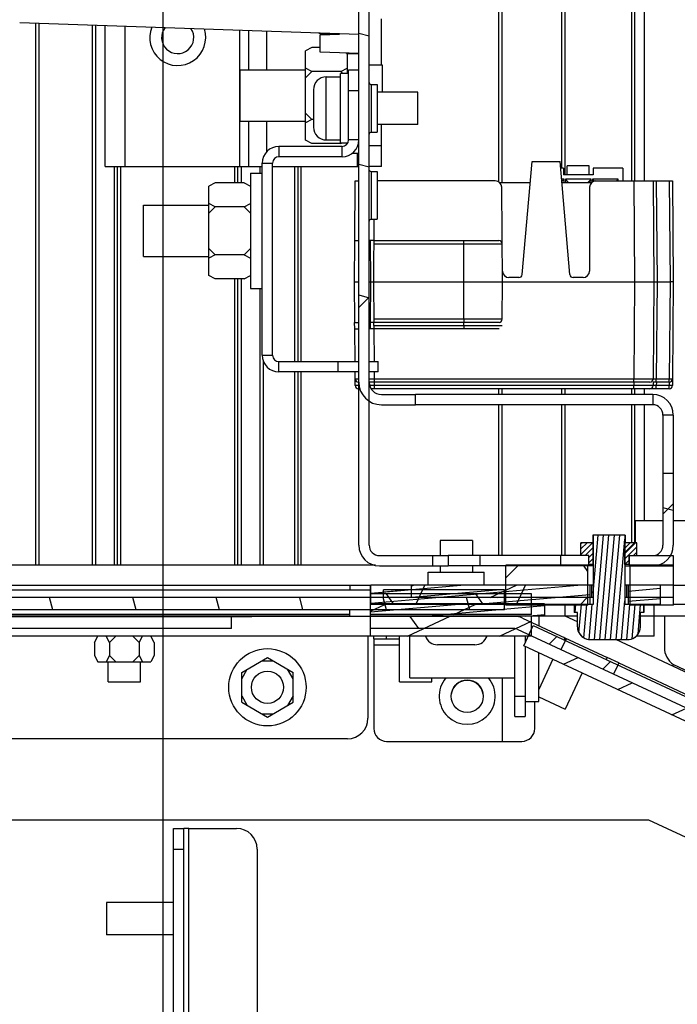
# Model space of a CAD drawing. Units: millimetres. Extents: x 0 to 841, y 0 to 594.
# Drawn here: x 683 to 714, y 310 to 356 of the extents above; entities that cross this region are included whole.
import ezdxf

# ---------------------------------------------------------------- set-up
doc = ezdxf.new("R2010")
doc.units = ezdxf.units.MM
doc.header["$LTSCALE"] = 46.255
doc.layers.get('0').update_dxf_attribs({"linetype": 'CONTINUOUS'})
for name, color, linetype in [('0004___ALL_AXES_PRT', 7, 'CONTINUOUS'), ('002___PRT_ALL_AXES', 7, 'CONTINUOUS'), ('02___PRT_ALL_AXES', 7, 'CONTINUOUS'), ('DRAFTS', 7, 'CONTINUOUS'), ('ROUNDS', 7, 'CONTINUOUS')]:
    doc.layers.add(name, color=color, linetype=linetype)
doc.styles.get("Standard").update_dxf_attribs({"font": 'txt', "width": 0.8})
doc.dimstyles.new('DIMSTYLE_5', dxfattribs={"dimtxt": 4, "dimasz": 4.8, "dimexe": 3.2, "dimexo": 1.6, "dimgap": 1, "dimtad": 0, "dimtih": 1, "dimtoh": 1, "dimdec": 0, "dimlfac": 3.333333, "dimdsep": 46, "dimtxsty": 'STANDARD', "dimblk": 'CLOSED', "dimblk1": 'CLOSED', "dimblk2": 'CLOSED', "dimcen": 0.09, "dimadec": 1, "dimazin": 2, "dimtp": 0.4, "dimtm": 0.4, "dimtfac": 1, "dimtdec": 0, "dimtofl": 0, "dimtmove": 0, "dimatfit": 3, "dimldrblk": 'CLOSED', "dimfxl": 1, "dimtolj": 1, "dimarcsym": 0})
pattern_1 = [(45, (0, 0), (-11.89354, 11.89354), [])]
pattern_2 = [(45, (0, 0), (-2.351538, 2.351538), [])]

# ---------------------------------------------------------------- blocks, each defined once
blk = doc.blocks.new('*D32')
at = {"color": 2, "linetype": 'CONTINUOUS'}
blk.add_line((690.088, 381.27), (690.088, 182.537), dxfattribs=at)
at = {"color": 2, "linetype": 'CONTINUOUS', "insert": (688.088, 174.137), "char_height": 4, "width": 16, "attachment_point": 3, "rotation": 90, "line_spacing_factor": 0.9}
blk.add_mtext('246\\P[9.7]', dxfattribs=at)
blk = doc.blocks.new('_CLOSED')
at = {"color": 0, "linetype": 'BYBLOCK'}
for p, q in [((0, 0), (-1, 0.1667)), ((-1, 0.1667), (-1, -0.1667)), ((-1, -0.1667), (0, 0)), ((-1, 0), (0, 0))]:
    blk.add_line(p, q, dxfattribs=at)
blk = doc.blocks.new('*D34')
at = {"color": 2, "linetype": 'CONTINUOUS'}
blk.add_line((676.228, 412.5), (676.228, 182.537), dxfattribs=at)
at = {"color": 2, "linetype": 'CONTINUOUS', "insert": (674.228, 170.937), "char_height": 4, "width": 19.2, "attachment_point": 3, "rotation": 90, "line_spacing_factor": 0.9}
blk.add_mtext('293\\P[11.5]', dxfattribs=at)

msp = doc.modelspace()

# ---------------------------------------------------------------- hatches: boundary and pattern name
at = {"linetype": 'CONTINUOUS'}
h = msp.add_hatch(dxfattribs=at)
h.set_pattern_fill('default__4', color=2, scale=16.82, angle=45, style=0, pattern_type=0)
h.set_pattern_definition(pattern_1)
h.paths.add_polyline_path([(699.208, 413.966), (699.688, 413.966), (699.688, 390.85), (699.208, 390.85)])
edge = h.paths.add_edge_path()
edge.add_spline(control_points=[(700.258, 337.87), (700.144, 337.871), (699.93, 337.904), (699.63, 338.057), (699.395, 338.292), (699.242, 338.592), (699.209, 338.807), (699.208, 338.92)], knot_values=[0, 0, 0, 0, 0.2, 0.4, 0.6, 0.8, 1, 1, 1, 1], degree=3, periodic=0)
edge.add_line((699.208, 338.92), (699.208, 366.85))
edge.add_line((699.208, 366.85), (699.688, 366.85))
edge.add_line((699.688, 366.85), (699.688, 338.92))
edge.add_spline(control_points=[(699.688, 338.92), (699.689, 338.842), (699.717, 338.698), (699.844, 338.506), (700.036, 338.379), (700.18, 338.351), (700.258, 338.35)], knot_values=[0, 0, 0, 0, 0.25, 0.5, 0.75, 1, 1, 1, 1], degree=3, periodic=0)
edge.add_line((700.258, 338.35), (701.848, 338.35))
edge.add_line((701.848, 338.35), (701.848, 337.87))
edge.add_line((701.848, 337.87), (700.258, 337.87))
edge = h.paths.add_edge_path()
edge.add_line((713.368, 334.689), (713.848, 334.689))
edge.add_line((713.848, 334.689), (713.848, 331.33))
edge.add_spline(control_points=[(713.848, 331.33), (713.847, 331.226), (713.816, 331.03), (713.677, 330.756), (713.462, 330.541), (713.188, 330.401), (712.992, 330.371), (712.888, 330.37)], knot_values=[0, 0, 0, 0, 0.2, 0.4, 0.6, 0.8, 1, 1, 1, 1], degree=3, periodic=0)
edge.add_line((712.888, 330.37), (711.798, 330.37))
edge.add_line((711.798, 330.37), (711.798, 330.85))
edge.add_line((711.798, 330.85), (712.888, 330.85))
edge.add_spline(control_points=[(712.888, 330.85), (712.954, 330.851), (713.075, 330.875), (713.236, 330.981), (713.343, 331.143), (713.367, 331.264), (713.368, 331.33)], knot_values=[0, 0, 0, 0, 0.25, 0.5, 0.75, 1, 1, 1, 1], degree=3, periodic=0)
edge.add_line((713.368, 331.33), (713.368, 334.689))
h.paths.add_polyline_path([(709.898, 330.85), (709.898, 330.37), (704.848, 330.37), (704.848, 330.85)])
h = msp.add_hatch(dxfattribs=at)
h.set_pattern_fill('default__6', color=2, scale=16.82, angle=45, style=0, pattern_type=0)
h.set_pattern_definition(pattern_1)
h.paths.add_polyline_path([(699.208, 413.954), (699.688, 413.954), (699.688, 390.85), (699.208, 390.85)])
h.paths.add_polyline_path([(713.848, 330.85), (713.848, 330.37), (711.79, 330.37), (711.79, 330.85)])
h.paths.add_polyline_path([(708.601, 330.37), (708.601, 330.85), (709.905, 330.85), (709.905, 330.37)])
edge = h.paths.add_edge_path()
edge.add_line((702.629, 330.85), (702.629, 330.37))
edge.add_line((702.629, 330.37), (700.168, 330.37))
edge.add_spline(control_points=[(700.168, 330.37), (700.064, 330.371), (699.868, 330.401), (699.594, 330.541), (699.379, 330.756), (699.239, 331.03), (699.209, 331.226), (699.208, 331.33)], knot_values=[0, 0, 0, 0, 0.2, 0.4, 0.6, 0.8, 1, 1, 1, 1], degree=3, periodic=0)
edge.add_line((699.208, 331.33), (699.208, 366.85))
edge.add_line((699.208, 366.85), (699.688, 366.85))
edge.add_line((699.688, 366.85), (699.688, 331.33))
edge.add_spline(control_points=[(699.688, 331.33), (699.689, 331.264), (699.713, 331.143), (699.819, 330.981), (699.981, 330.875), (700.102, 330.851), (700.168, 330.85)], knot_values=[0, 0, 0, 0, 0.25, 0.5, 0.75, 1, 1, 1, 1], degree=3, periodic=0)
edge.add_line((700.168, 330.85), (702.629, 330.85))
h = msp.add_hatch(dxfattribs=at)
h.set_pattern_fill('default__42', color=2, scale=5.888055, angle=165, style=0, pattern_type=0)
h.set_pattern_definition([(165, (0, 0), (-1.52394, -5.687425), [])])
edge = h.paths.add_edge_path()
edge.add_spline(control_points=[(700.258, 337.87), (700.144, 337.871), (699.93, 337.904), (699.63, 338.057), (699.395, 338.292), (699.242, 338.592), (699.209, 338.807), (699.208, 338.92)], knot_values=[0, 0, 0, 0, 0.2, 0.4, 0.6, 0.8, 1, 1, 1, 1], degree=3, periodic=0)
edge.add_line((699.208, 338.92), (699.208, 366.85))
edge.add_line((699.208, 366.85), (699.688, 366.85))
edge.add_line((699.688, 366.85), (699.688, 338.92))
edge.add_spline(control_points=[(699.688, 338.92), (699.689, 338.842), (699.717, 338.698), (699.844, 338.506), (700.036, 338.379), (700.18, 338.351), (700.258, 338.35)], knot_values=[0, 0, 0, 0, 0.25, 0.5, 0.75, 1, 1, 1, 1], degree=3, periodic=0)
edge.add_line((700.258, 338.35), (701.848, 338.35))
edge.add_line((701.848, 338.35), (701.848, 337.87))
edge.add_line((701.848, 337.87), (700.258, 337.87))
edge = h.paths.add_edge_path()
edge.add_line((704.008, 409.84), (704.008, 409.36))
edge.add_line((704.008, 409.36), (700.258, 409.36))
edge.add_spline(control_points=[(700.258, 409.36), (700.18, 409.359), (700.036, 409.331), (699.844, 409.204), (699.717, 409.012), (699.689, 408.868), (699.688, 408.79)], knot_values=[0, 0, 0, 0, 0.25, 0.5, 0.75, 1, 1, 1, 1], degree=3, periodic=0)
edge.add_line((699.688, 408.79), (699.688, 390.85))
edge.add_line((699.688, 390.85), (699.208, 390.85))
edge.add_line((699.208, 390.85), (699.208, 408.79))
edge.add_spline(control_points=[(699.208, 408.79), (699.209, 408.903), (699.242, 409.118), (699.395, 409.418), (699.63, 409.653), (699.93, 409.806), (700.144, 409.839), (700.258, 409.84)], knot_values=[0, 0, 0, 0, 0.2, 0.4, 0.6, 0.8, 1, 1, 1, 1], degree=3, periodic=0)
edge.add_line((700.258, 409.84), (704.008, 409.84))
edge = h.paths.add_edge_path()
edge.add_line((713.368, 334.689), (713.848, 334.689))
edge.add_line((713.848, 334.689), (713.848, 331.33))
edge.add_spline(control_points=[(713.848, 331.33), (713.847, 331.226), (713.816, 331.03), (713.677, 330.756), (713.462, 330.541), (713.188, 330.401), (712.992, 330.371), (712.888, 330.37)], knot_values=[0, 0, 0, 0, 0.2, 0.4, 0.6, 0.8, 1, 1, 1, 1], degree=3, periodic=0)
edge.add_line((712.888, 330.37), (711.798, 330.37))
edge.add_line((711.798, 330.37), (711.798, 330.85))
edge.add_line((711.798, 330.85), (712.888, 330.85))
edge.add_spline(control_points=[(712.888, 330.85), (712.954, 330.851), (713.075, 330.875), (713.236, 330.981), (713.343, 331.143), (713.367, 331.264), (713.368, 331.33)], knot_values=[0, 0, 0, 0, 0.25, 0.5, 0.75, 1, 1, 1, 1], degree=3, periodic=0)
edge.add_line((713.368, 331.33), (713.368, 334.689))
h.paths.add_polyline_path([(709.898, 330.85), (709.898, 330.37), (704.848, 330.37), (704.848, 330.85)])
h = msp.add_hatch(dxfattribs=at)
h.set_pattern_fill('default__44', color=2, scale=0.249901, angle=85, style=0, pattern_type=0)
h.set_pattern_definition([(85, (0, 0), (-0.24894973, 0.02178028), [])])
edge = h.paths.add_edge_path()
edge.add_line((712.466, 328.57), (712.466, 328.195))
edge.add_line((712.466, 328.195), (712.316, 328.195))
edge.add_line((712.316, 328.195), (712.316, 327.535))
edge.add_spline(control_points=[(712.316, 327.535), (712.316, 327.506), (712.312, 327.449), (712.293, 327.365), (712.263, 327.284), (712.222, 327.209), (712.17, 327.14), (712.109, 327.08), (712.039, 327.028), (711.963, 326.987), (711.882, 326.957), (711.798, 326.939), (711.74, 326.935), (711.711, 326.935)], knot_values=[0, 0, 0, 0, 0.090909, 0.181818, 0.272727, 0.363636, 0.454545, 0.545455, 0.636364, 0.727273, 0.818182, 0.909091, 1, 1, 1, 1], degree=3, periodic=0)
edge.add_line((711.711, 326.935), (709.993, 326.935))
edge.add_spline(control_points=[(709.993, 326.935), (709.964, 326.935), (709.907, 326.939), (709.822, 326.957), (709.741, 326.987), (709.665, 327.028), (709.596, 327.08), (709.535, 327.14), (709.483, 327.209), (709.441, 327.285), (709.411, 327.365), (709.393, 327.449), (709.389, 327.506), (709.389, 327.535)], knot_values=[0, 0, 0, 0, 0.090909, 0.181818, 0.272727, 0.363636, 0.454545, 0.545455, 0.636364, 0.727273, 0.818182, 0.909091, 1, 1, 1, 1], degree=3, periodic=0)
edge.add_line((709.389, 327.535), (709.389, 328.195))
edge.add_line((709.389, 328.195), (709.238, 328.195))
edge.add_line((709.238, 328.195), (709.238, 328.57))
edge.add_line((709.238, 328.57), (710.115, 328.57))
edge.add_line((710.115, 328.57), (710.115, 331.795))
edge.add_line((710.115, 331.795), (711.59, 331.795))
edge.add_line((711.59, 331.795), (711.59, 328.57))
edge.add_line((711.59, 328.57), (712.466, 328.57))
h = msp.add_hatch(dxfattribs=at)
h.set_pattern_fill('default__3', color=2, scale=16.82, angle=45, style=0, pattern_type=0)
h.set_pattern_definition(pattern_1)
h.paths.add_polyline_path([(710.111, 331.45), (710.111, 330.436), (709.908, 330.436), (709.908, 330.85), (709.55, 330.85), (709.55, 331.45)])
h.paths.add_polyline_path([(711.585, 331.45), (712.146, 331.45), (712.146, 330.85), (711.787, 330.85), (711.787, 330.436), (711.585, 330.436)])
h = msp.add_hatch(dxfattribs=at)
h.set_pattern_fill('default__5', color=2, scale=16.82, angle=45, style=0, pattern_type=0)
h.set_pattern_definition(pattern_1)
h.paths.add_polyline_path([(710.111, 331.45), (710.111, 330.436), (709.908, 330.436), (709.908, 330.85), (709.55, 330.85), (709.55, 331.45)])
h.paths.add_polyline_path([(711.585, 331.45), (712.146, 331.45), (712.146, 330.85), (711.787, 330.85), (711.787, 330.436), (711.585, 330.436)])
h = msp.add_hatch(dxfattribs=at)
h.set_pattern_fill('default__41', color=2, scale=0.176844, angle=45, style=0, pattern_type=0)
h.set_pattern_definition([(45, (0, 0), (-0.125047303, 0.125047303), [])])
h.paths.add_polyline_path([(710.111, 331.45), (710.111, 330.436), (709.908, 330.436), (709.908, 330.85), (709.55, 330.85), (709.55, 331.45)])
h.paths.add_polyline_path([(711.585, 331.45), (712.146, 331.45), (712.146, 330.85), (711.787, 330.85), (711.787, 330.436), (711.585, 330.436)])
h = msp.add_hatch(dxfattribs=at)
h.set_pattern_fill('default__15', color=2, scale=3.834967, angle=125, style=0, pattern_type=0)
h.set_pattern_definition([(125, (0, 0), (-3.141421, -2.199647), [])])
h.paths.add_polyline_path([(657.167, 330.4), (657.167, 329.47), (653.642, 329.47), (653.642, 330.4)])
h.paths.add_polyline_path([(711.833, 329.47), (711.833, 330.4), (713.852, 330.4), (713.852, 329.47)])
h.paths.add_polyline_path([(709.872, 330.4), (709.872, 329.47), (706.052, 329.47), (706.052, 330.4)])
h = msp.add_hatch(dxfattribs=at)
h.set_pattern_fill('default__45', color=2, scale=3.325578, angle=45, style=0, pattern_type=0)
h.set_pattern_definition(pattern_2)
h.paths.add_polyline_path([(657.167, 330.4), (657.167, 329.47), (653.642, 329.47), (653.642, 330.4)])
h.paths.add_polyline_path([(711.833, 329.47), (711.833, 330.4), (713.852, 330.4), (713.852, 329.47)])
h.paths.add_polyline_path([(709.872, 330.4), (709.872, 329.47), (706.052, 329.47), (706.052, 330.4)])
h = msp.add_hatch(dxfattribs=at)
h.set_pattern_fill('default__50', color=2, scale=2.027344, angle=205, style=0, pattern_type=0)
h.set_pattern_definition([(205, (0, 0), (0.8567927, -1.837398), [])])
h.paths.add_polyline_path([(701.642, 328.9), (701.642, 329.47), (710.039, 329.47), (710.039, 328.9)])
h.paths.add_polyline_path([(657.167, 329.47), (657.167, 328.9), (652.704, 328.9), (652.704, 329.47)])
h.paths.add_polyline_path([(713.844, 329.47), (713.844, 328.9), (711.666, 328.9), (711.666, 329.47)])
h = msp.add_hatch(dxfattribs=at)
h.set_pattern_fill('default__16', color=2, scale=0.474845, angle=5, style=0, pattern_type=0)
h.set_pattern_definition([(5, (0, 0), (-0.04138546, 0.473038), [])])
h.paths.add_polyline_path([(699.773, 328.57), (699.773, 329.47), (709.963, 329.47), (709.963, 328.57)])
h.paths.add_polyline_path([(713.252, 329.47), (713.252, 328.57), (711.742, 328.57), (711.742, 329.47)])
h.paths.add_polyline_path([(660.392, 329.47), (660.392, 328.57), (652.712, 328.57), (652.712, 329.47)])
h = msp.add_hatch(dxfattribs=at)
h.set_pattern_fill('default__46', color=2, scale=4.249864, angle=245, style=0, pattern_type=0)
h.set_pattern_definition([(245, (0, 0), (3.851685, -1.79607), [])])
h.paths.add_polyline_path([(699.773, 328.57), (699.773, 329.47), (709.963, 329.47), (709.963, 328.57)])
h.paths.add_polyline_path([(713.252, 329.47), (713.252, 328.57), (711.742, 328.57), (711.742, 329.47)])
h.paths.add_polyline_path([(660.392, 329.47), (660.392, 328.57), (652.712, 328.57), (652.712, 329.47)])
h = msp.add_hatch(dxfattribs=at)
h.set_pattern_fill('default__48', color=2, scale=3.325578, angle=45, style=0, pattern_type=0)
h.set_pattern_definition(pattern_2)
h.paths.add_polyline_path([(657.167, 329.47), (657.167, 328.54), (653.642, 328.54), (653.642, 329.47)])
h.paths.add_polyline_path([(711.833, 328.54), (711.833, 329.47), (713.852, 329.47), (713.852, 328.54)])
h.paths.add_polyline_path([(709.872, 329.47), (709.872, 328.54), (706.052, 328.54), (706.052, 329.47)])
h = msp.add_hatch(dxfattribs=at)
h.set_pattern_fill('default__47', color=2, scale=0.365081, angle=5, style=0, pattern_type=0)
h.set_pattern_definition([(5, (0, 0), (-0.03181889, 0.36369154), [])])
h.paths.add_polyline_path([(700.352, 328.9), (700.352, 329.26), (705.992, 329.26), (705.992, 328.9)])
h.paths.add_polyline_path([(661.292, 329.26), (661.292, 328.9), (655.652, 328.9), (655.652, 329.26)])
h = msp.add_hatch(dxfattribs=at)
h.set_pattern_fill('default__79', color=2, scale=3.404244, angle=125, style=0, pattern_type=0)
h.set_pattern_definition([(125, (0, 0), (-2.788594, -1.952594), [])])
h.paths.add_polyline_path([(707.252, 329.065), (707.252, 328.6), (699.752, 328.6), (699.752, 329.065)])
h.paths.add_polyline_path([(660.392, 329.065), (660.392, 328.6), (653.552, 328.6), (653.552, 329.065)])
h = msp.add_hatch(dxfattribs=at)
h.set_pattern_fill('default__49', color=2, scale=3.75171, angle=285, style=0, pattern_type=0)
h.set_pattern_definition([(285, (0, 0), (3.623874, 0.971014), [])])
h.paths.add_polyline_path([(655.652, 328.33), (655.652, 328.9), (705.992, 328.9), (705.992, 328.33)])
h = msp.add_hatch(dxfattribs=at)
h.set_pattern_fill('default__80', color=2, scale=0.411745, angle=5, style=0, pattern_type=0)
h.set_pattern_definition([(5, (0, 0), (-0.03588592, 0.4101779), [])])
h.paths.add_polyline_path([(707.852, 328.6), (707.852, 328.03), (699.752, 328.03), (699.752, 328.6)])
h.paths.add_polyline_path([(660.392, 328.6), (660.392, 328.03), (652.952, 328.03), (652.952, 328.6)])
h = msp.add_hatch(dxfattribs=at)
h.set_pattern_fill('default__43', color=2, scale=1.778156, angle=205, style=0, pattern_type=0)
h.set_pattern_definition([(205, (0, 0), (0.7514814, -1.611557), [])])
h.paths.add_polyline_path([(707.252, 328.57), (707.252, 328.105), (699.752, 328.105), (699.752, 328.57)])
h.paths.add_polyline_path([(660.392, 328.57), (660.392, 328.105), (653.552, 328.105), (653.552, 328.57)])
h = msp.add_hatch(dxfattribs=at)
h.set_pattern_fill('default__78', color=2, scale=1.810574, angle=205, style=0, pattern_type=0)
h.set_pattern_definition([(205, (0, 0), (0.765182, -1.6409377), [])])
h.paths.add_polyline_path([(707.252, 328.03), (707.252, 327.1), (699.752, 327.1), (699.752, 328.03)])
h.paths.add_polyline_path([(660.392, 328.03), (660.392, 327.1), (653.552, 327.1), (653.552, 328.03)])
h = msp.add_hatch(dxfattribs=at)
h.set_pattern_fill('default__76', color=2, scale=5.297591, angle=125, style=0, pattern_type=0)
h.set_pattern_definition([(125, (0, 0), (-4.339532, -3.038573), [])])
edge = h.paths.add_edge_path()
edge.add_line((708.868, 326.987), (708.627, 326.47))
edge.add_line((708.627, 326.47), (706.583, 327.424))
edge.add_arc((706.463, 327.165), 0.285, 65, 90)
edge.add_line((706.463, 327.45), (699.752, 327.45))
edge.add_line((699.752, 327.45), (699.752, 328.02))
edge.add_line((699.752, 328.02), (706.463, 328.02))
edge.add_arc((706.463, 327.165), 0.855, 65, 90)
edge.add_line((706.824, 327.94), (708.868, 326.987))
edge = h.paths.add_edge_path()
edge.add_line((735.062, 199.915), (735.062, 200.485))
edge.add_line((735.062, 200.485), (739.892, 200.485))
edge.add_spline(control_points=[(739.892, 200.485), (739.933, 200.486), (740.009, 200.5), (740.11, 200.567), (740.177, 200.668), (740.192, 200.744), (740.192, 200.785)], knot_values=[0, 0, 0, 0, 0.25, 0.5, 0.75, 1, 1, 1, 1], degree=3, periodic=0)
edge.add_line((740.192, 200.785), (740.192, 311.57))
edge.add_spline(control_points=[(740.192, 311.57), (740.192, 311.607), (740.179, 311.677), (740.119, 311.771), (740.062, 311.812), (740.028, 311.828)], knot_values=[0, 0, 0, 0, 0.333333, 0.666667, 1, 1, 1, 1], degree=3, periodic=0)
edge.add_line((740.028, 311.828), (735.541, 313.921))
edge.add_line((735.541, 313.921), (735.782, 314.437))
edge.add_line((735.782, 314.437), (740.269, 312.345))
edge.add_spline(control_points=[(740.269, 312.345), (740.37, 312.296), (740.542, 312.173), (740.722, 311.89), (740.761, 311.683), (740.762, 311.57)], knot_values=[0, 0, 0, 0, 0.333333, 0.666667, 1, 1, 1, 1], degree=3, periodic=0)
edge.add_line((740.762, 311.57), (740.762, 200.785))
edge.add_spline(control_points=[(740.762, 200.785), (740.761, 200.666), (740.718, 200.446), (740.524, 200.153), (740.231, 199.96), (740.012, 199.917), (739.892, 199.915)], knot_values=[0, 0, 0, 0, 0.25, 0.5, 0.75, 1, 1, 1, 1], degree=3, periodic=0)
edge.add_line((739.892, 199.915), (735.062, 199.915))
h = msp.add_hatch(dxfattribs=at)
h.set_pattern_fill('default__74', color=2, scale=2.592774, angle=45, style=0, pattern_type=0)
h.set_pattern_definition([(45, (0, 0), (-1.833368, 1.833368), [])])
h.paths.add_polyline_path([(711.266, 325.753), (711.069, 325.332), (707.127, 327.17), (707.323, 327.591)])
h.paths.add_polyline_path([(735.54, 313.921), (735.736, 314.342), (739.679, 312.504), (739.482, 312.083)])
h = msp.add_hatch(dxfattribs=at)
h.set_pattern_fill('default__75', color=2, scale=2.13186, angle=205, style=0, pattern_type=0)
h.set_pattern_definition([(205, (0, 0), (0.900963, -1.932121), [])])
h.paths.add_polyline_path([(706.886, 326.653), (707.127, 327.17), (739.482, 312.083), (739.241, 311.566)])

# ---------------------------------------------------------------- linework, layer by layer
at = {"color": 7, "linetype": 'CONTINUOUS'}
for p, q in [((711.902, 437.053), (711.902, 348.295)), ((712.052, 348.295), (712.052, 437.05)), ((712.502, 348.295), (712.502, 437.041)), ((699.688, 331.33), (699.688, 413.966)), ((705.707, 409.36), (705.707, 348.252)), ((705.857, 409.36), (705.857, 348.22)), ((708.647, 409.36), (708.647, 348.88)), ((708.797, 409.36), (708.797, 348.58)), ((699.208, 331.33), (699.208, 366.85)), ((700.268, 353.695), (700.268, 355.84)), ((683.416, 355.671), (699.208, 355.12)), ((684.152, 355.646), (684.152, 330.4)), ((684.302, 355.64), (684.302, 330.4)), ((686.798, 355.553), (686.798, 330.4)), ((686.948, 355.548), (686.948, 330.4)), ((697.408, 355.089), (698.308, 355.12)), ((697.408, 354.283), (697.408, 355.089)), ((697.603, 355.12), (697.603, 355.176)), ((698.308, 355.12), (698.308, 355.151)), ((697.018, 354.504), (696.718, 354.354)), ((697.408, 354.504), (697.018, 354.504)), ((696.718, 350.186), (696.718, 354.354)), ((699.208, 354.22), (697.408, 354.283)), ((698.668, 354.22), (698.668, 353.29)), ((697.018, 353.387), (696.718, 353.537)), ((698.368, 353.387), (698.668, 353.537)), ((697.018, 353.387), (696.718, 353.087)), ((698.368, 353.387), (697.018, 353.387)), ((697.693, 350.2), (697.693, 353.14)), ((698.368, 353.387), (698.465, 353.29)), ((697.093, 352.54), (697.093, 350.8)), ((699.778, 352.78), (700.063, 352.78)), ((697.018, 351.153), (696.718, 351.453)), ((697.018, 351.153), (696.718, 351.003)), ((697.093, 351.153), (697.018, 351.153)), ((700.268, 349.93), (700.268, 350.92)), ((699.778, 350.56), (700.063, 350.56)), ((695.488, 349.9), (695.488, 349.42)), ((698.428, 349.9), (695.488, 349.9)), ((697.018, 350.036), (696.718, 350.186)), ((698.368, 350.036), (697.018, 350.036)), ((698.368, 350.036), (698.397, 350.05)), ((698.428, 349.42), (698.428, 349.9)), ((698.668, 350.05), (698.668, 350.024)), ((699.208, 350.2), (698.728, 350.2)), ((698.897, 349.585), (699.208, 349.585)), ((687.818, 348.97), (687.818, 330.4)), ((687.968, 330.4), (687.968, 348.97)), ((688.118, 330.4), (688.118, 348.97)), ((693.428, 348.204), (693.428, 348.97)), ((693.578, 348.204), (693.578, 348.97)), ((693.728, 348.97), (693.728, 348.204)), ((694.598, 348.97), (694.598, 348.655)), ((694.708, 340.18), (694.708, 349.12)), ((694.708, 349.12), (695.188, 349.12)), ((696.218, 348.97), (696.218, 339.88)), ((696.368, 348.97), (696.368, 339.88)), ((696.518, 339.88), (696.518, 348.97)), ((708.733, 348.88), (708.603, 348.88)), ((708.733, 348.88), (708.733, 348.58)), ((708.913, 348.58), (708.913, 349)), ((709.933, 349), (708.913, 349)), ((709.933, 348.58), (709.933, 349)), ((710.113, 348.88), (710.113, 348.58)), ((711.493, 348.88), (710.113, 348.88)), ((711.493, 348.88), (711.493, 348.295)), ((694.168, 348.655), (694.168, 343.285)), ((694.168, 348.655), (694.708, 348.655)), ((699.778, 348.73), (700.063, 348.73)), ((710.113, 348.58), (708.733, 348.58)), ((692.518, 348.204), (692.218, 348.054)), ((692.218, 343.886), (692.218, 348.054)), ((693.868, 348.204), (692.518, 348.204)), ((693.868, 348.204), (694.168, 348.054)), ((692.518, 347.087), (692.218, 347.237)), ((692.518, 347.087), (692.218, 346.787)), ((693.868, 347.087), (692.518, 347.087)), ((693.868, 347.087), (694.168, 347.237)), ((693.868, 347.087), (694.168, 346.787)), ((699.778, 346.51), (700.063, 346.51)), ((692.518, 344.853), (692.218, 345.153)), ((692.518, 344.853), (692.218, 344.703)), ((693.868, 344.853), (692.518, 344.853)), ((693.868, 344.853), (694.168, 345.153)), ((693.868, 344.853), (694.168, 344.703)), ((692.518, 343.736), (692.218, 343.886)), ((693.868, 343.736), (694.168, 343.886)), ((693.868, 343.736), (692.518, 343.736)), ((693.428, 330.4), (693.428, 343.736)), ((693.578, 330.4), (693.578, 343.736)), ((693.728, 343.736), (693.728, 330.4)), ((694.168, 343.285), (694.708, 343.285)), ((694.598, 343.285), (694.598, 330.4)), ((694.708, 340.18), (695.188, 340.18)), ((694.748, 339.944), (694.748, 330.4)), ((695.488, 339.4), (695.488, 339.88)), ((696.218, 339.4), (696.218, 330.4)), ((696.368, 339.4), (696.368, 330.4)), ((696.518, 330.4), (696.518, 339.4)), ((700.258, 338.35), (701.848, 338.35)), ((701.848, 337.87), (701.848, 338.35)), ((705.707, 338.62), (705.707, 338.35)), ((705.857, 338.62), (705.857, 338.35)), ((708.647, 338.62), (708.647, 338.35)), ((708.797, 338.62), (708.797, 338.35)), ((711.902, 338.62), (711.902, 338.35)), ((712.052, 338.35), (712.052, 338.62)), ((712.502, 338.35), (712.502, 338.62)), ((700.258, 337.87), (701.848, 337.87)), ((705.707, 337.87), (705.707, 330.85)), ((705.857, 337.87), (705.857, 330.85)), ((708.647, 337.87), (708.647, 330.85)), ((708.797, 337.87), (708.797, 330.85)), ((711.902, 337.87), (711.902, 331.45)), ((712.052, 331.45), (712.052, 337.87)), ((712.502, 332.47), (712.502, 337.87)), ((713.368, 337.39), (713.368, 331.33)), ((713.848, 337.39), (713.848, 331.33)), ((713.368, 334.689), (713.848, 334.689)), ((712.067, 332.47), (712.067, 331.45)), ((713.368, 332.47), (712.067, 332.47)), ((716.192, 332.47), (713.848, 332.47)), ((709.55, 330.85), (709.55, 331.45)), ((710.115, 331.45), (709.55, 331.45)), ((710.111, 330.436), (710.111, 331.45)), ((710.115, 331.795), (710.115, 328.57)), ((711.59, 331.795), (710.115, 331.795)), ((711.585, 330.436), (711.585, 331.45)), ((712.146, 331.45), (711.585, 331.45)), ((711.59, 331.795), (711.59, 328.57)), ((712.146, 330.85), (712.146, 331.45)), ((700.168, 330.85), (703.365, 330.85)), ((702.629, 330.85), (702.629, 330.37)), ((704.848, 330.85), (704.848, 330.37)), ((709.908, 330.85), (704.848, 330.85)), ((708.601, 330.85), (708.601, 330.37)), ((709.898, 330.85), (709.898, 330.37)), ((709.905, 330.85), (709.905, 330.37)), ((709.908, 330.436), (709.908, 330.85)), ((711.787, 330.436), (711.787, 330.85)), ((711.787, 330.85), (713.848, 330.85)), ((711.79, 330.85), (711.79, 330.37)), ((711.798, 330.85), (711.798, 330.37)), ((713.848, 330.85), (713.848, 330.37)), ((699.979, 330.4), (680.492, 330.4)), ((700.168, 330.37), (703.365, 330.37)), ((710.123, 330.37), (704.848, 330.37)), ((706.052, 328.54), (706.052, 330.4)), ((709.872, 330.4), (706.052, 330.4)), ((709.872, 328.54), (709.872, 330.4)), ((710.115, 330.436), (709.908, 330.436)), ((711.787, 330.436), (711.585, 330.436)), ((711.59, 330.37), (713.848, 330.37)), ((711.833, 328.54), (711.833, 330.4)), ((713.852, 330.4), (711.833, 330.4)), ((713.852, 328.54), (713.852, 330.4)), ((655.652, 329.26), (699.752, 329.26)), ((699.752, 327.1), (699.752, 329.47)), ((699.773, 328.57), (699.773, 329.47)), ((710.115, 329.47), (699.773, 329.47)), ((700.352, 328.9), (700.352, 329.26)), ((705.992, 329.26), (700.352, 329.26)), ((701.642, 329.47), (701.642, 328.9)), ((705.992, 328.33), (705.992, 329.26)), ((709.963, 329.47), (709.963, 328.57)), ((710.039, 329.47), (710.039, 328.9)), ((713.852, 329.47), (711.596, 329.47)), ((711.666, 329.47), (711.666, 328.9)), ((711.742, 329.47), (711.742, 328.57)), ((713.252, 328.57), (713.252, 329.47)), ((713.844, 329.47), (713.844, 328.9)), ((710.115, 328.9), (652.704, 328.9)), ((707.252, 329.065), (699.752, 329.065)), ((707.252, 328.6), (707.252, 329.065)), ((713.844, 328.9), (711.59, 328.9)), ((705.992, 328.33), (655.652, 328.33)), ((707.852, 328.6), (699.752, 328.6)), ((710.115, 328.57), (699.752, 328.57)), ((709.872, 328.54), (706.052, 328.54)), ((707.252, 328.105), (707.252, 328.57)), ((707.852, 328.6), (707.852, 328.03)), ((709.238, 328.57), (709.238, 328.195)), ((713.252, 328.57), (711.59, 328.57)), ((713.852, 328.54), (711.833, 328.54)), ((712.466, 328.57), (712.466, 328.195)), ((712.952, 327.1), (712.952, 328.54)), ((698.792, 328.03), (661.352, 328.03)), ((707.252, 328.105), (699.752, 328.105)), ((707.852, 328.03), (699.752, 328.03)), ((706.463, 328.02), (699.752, 328.02)), ((706.824, 327.94), (710.767, 326.101)), ((707.252, 327.1), (707.252, 328.03)), ((709.389, 327.766), (708.814, 328.034)), ((709.389, 328.195), (709.238, 328.195)), ((709.389, 327.535), (709.389, 328.195)), ((712.316, 327.535), (712.316, 328.195)), ((712.466, 328.195), (712.316, 328.195)), ((725.222, 328.03), (712.952, 328.03)), ((713.432, 328.016), (713.432, 327.94)), ((706.463, 327.45), (699.752, 327.45)), ((706.583, 327.424), (740.028, 311.828)), ((706.886, 326.653), (707.323, 327.591)), ((707.323, 327.591), (739.679, 312.504)), ((709.389, 327.535), (709.382, 327.535)), ((712.322, 327.535), (712.316, 327.535)), ((707.252, 327.1), (653.552, 327.1)), ((686.907, 326.801), (687.056, 327.1)), ((687.599, 326.801), (687.45, 327.1)), ((687.599, 326.801), (687.898, 327.1)), ((688.985, 326.801), (688.686, 327.1)), ((688.985, 326.801), (689.135, 327.1)), ((689.678, 326.801), (689.528, 327.1)), ((699.902, 326.97), (699.902, 326.685)), ((708.627, 326.47), (708.868, 326.987)), ((709.993, 326.935), (711.711, 326.935)), ((741.692, 312.703), (711.171, 326.935)), ((712.952, 327.1), (712.126, 327.1)), ((686.907, 326.801), (686.907, 326.201)), ((687.599, 326.801), (687.599, 326.201)), ((688.985, 326.801), (688.985, 326.201)), ((689.678, 326.801), (689.678, 326.201)), ((701.102, 326.685), (699.902, 326.685)), ((704.612, 326.695), (702.872, 326.695)), ((739.241, 311.566), (706.886, 326.653)), ((686.907, 326.201), (687.057, 325.901)), ((687.599, 326.201), (687.449, 325.901)), ((687.599, 326.201), (687.899, 325.901)), ((688.985, 326.201), (688.685, 325.901)), ((688.985, 326.201), (689.135, 325.901)), ((689.678, 326.201), (689.528, 325.901)), ((693.752, 325.409), (694.952, 326.102)), ((694.692, 325.952), (695.212, 325.952)), ((694.952, 326.102), (696.152, 325.409)), ((687.057, 325.901), (689.528, 325.901)), ((693.752, 325.109), (694.012, 325.559)), ((696.152, 325.109), (695.892, 325.559)), ((711.266, 325.753), (711.069, 325.332)), ((711.311, 325.848), (740.269, 312.345)), ((693.752, 324.023), (693.752, 325.409)), ((696.152, 324.023), (696.152, 325.409)), ((693.752, 324.323), (694.012, 323.873)), ((696.152, 324.323), (695.892, 323.873)), ((693.752, 324.023), (694.952, 323.33)), ((694.952, 323.33), (696.152, 324.023)), ((694.692, 323.48), (695.212, 323.48)), ((712.712, 318.536), (654.122, 318.536)), ((738.644, 306.444), (712.712, 318.536))]:
    msp.add_line(p, q, dxfattribs=at)
at = {"color": 3, "linetype": 'CONTINUOUS'}
for p, q in [((687.398, 348.97), (687.398, 355.532)), ((688.328, 348.97), (688.328, 355.5)), ((693.668, 348.97), (693.668, 355.313)), ((694.084, 353.47), (694.084, 355.299)), ((694.928, 353.47), (694.928, 355.269)), ((694.084, 348.97), (694.084, 351.07)), ((694.928, 349.661), (694.928, 351.07)), ((698.428, 349.42), (695.488, 349.42)), ((699.128, 349.585), (699.128, 348.97)), ((687.398, 348.97), (694.708, 348.97)), ((695.188, 340.18), (695.188, 349.12)), ((695.188, 348.97), (699.208, 348.97)), ((691.292, 318.146), (691.052, 318.146)), ((691.292, 207.176), (691.292, 318.146))]:
    msp.add_line(p, q, dxfattribs=at)
at = {"color": 4, "linetype": 'CONTINUOUS'}
for p, q in [((708.763, 348.37), (708.648, 348.37)), ((708.763, 348.37), (708.657, 348.264)), ((708.763, 348.22), (708.763, 348.37)), ((708.823, 348.37), (708.823, 348.22)), ((708.823, 348.37), (708.973, 348.22)), ((710.023, 348.37), (708.823, 348.37)), ((709.873, 348.22), (710.023, 348.37)), ((710.023, 348.295), (710.023, 348.37)), ((710.083, 348.37), (710.083, 348.295)), ((710.083, 348.37), (710.158, 348.295)), ((711.283, 348.37), (710.083, 348.37)), ((711.208, 348.295), (711.283, 348.37)), ((711.283, 348.295), (711.283, 348.37))]:
    msp.add_line(p, q, dxfattribs=at)
at = {"color": 7, "linetype": 'CONTINUOUS'}
for points in [[(709.389, 327.535), (709.395, 327.45), (709.413, 327.366), (709.443, 327.286), (709.485, 327.21), (709.536, 327.142), (709.597, 327.081), (709.666, 327.03), (709.742, 326.989), (709.823, 326.959), (709.907, 326.941), (709.993, 326.935)], [(711.711, 326.935), (711.797, 326.941), (711.882, 326.959), (711.963, 326.989), (712.038, 327.03), (712.107, 327.081), (712.168, 327.142), (712.22, 327.21), (712.261, 327.285), (712.291, 327.366), (712.31, 327.449), (712.316, 327.535)]]:
    msp.add_lwpolyline(points, dxfattribs=at)
msp.add_circle((694.952, 324.716), 1.8, dxfattribs=at)
for centre, radius, start, end in [((697.603, 355.72), 0.6, 243.3897, 270), ((697.693, 352.54), 0.6, 90, 180), ((699.778, 352.87), 0.09, 180, 270), ((697.693, 350.8), 0.6, 180, 270), ((699.778, 350.47), 0.09, 90, 180), ((695.488, 349.12), 0.78, 90, 180), ((698.428, 350.2), 0.3, 270, 360), ((699.778, 348.82), 0.09, 210, 270), ((699.778, 346.42), 0.09, 90, 180), ((695.488, 340.18), 0.78, 180, 270), ((700.258, 338.92), 1.05, 180, 270), ((700.258, 338.92), 0.57, 180, 270), ((700.168, 331.33), 0.96, 180, 270), ((700.168, 331.33), 0.48, 180, 270), ((712.888, 331.33), 0.96, 270, 360), ((712.888, 331.33), 0.48, 270, 360), ((706.463, 327.165), 0.855, 65, 90), ((706.463, 327.165), 0.285, 65, 90), ((709.982, 327.535), 0.6, 180, 265.6251), ((711.722, 327.535), 0.6, 274.3514, 360), ((702.872, 327.295), 0.6, 198.9891, 270), ((704.612, 327.295), 0.6, 270, 341.0109)]:
    msp.add_arc(centre, radius, start, end, dxfattribs=at)
at = {"color": 3, "linetype": 'CONTINUOUS'}
for centre, radius, start, end in [((698.428, 350.2), 0.78, 270, 360), ((695.488, 349.12), 0.3, 90, 180), ((695.488, 340.18), 0.3, 180, 270)]:
    msp.add_arc(centre, radius, start, end, dxfattribs=at)
at = {"layer": '0004___ALL_AXES_PRT', "color": 7, "linetype": 'CONTINUOUS'}
for p, q in [((710.767, 326.101), (710.723, 326.006)), ((711.311, 325.848), (710.767, 326.101)), ((711.311, 325.848), (711.267, 325.753))]:
    msp.add_line(p, q, dxfattribs=at)
at = {"layer": '002___PRT_ALL_AXES', "color": 7, "linetype": 'CONTINUOUS'}
for p, q in [((708.647, 409.36), (708.647, 348.88)), ((693.688, 351.07), (693.688, 353.47)), ((693.688, 353.47), (696.718, 353.47)), ((699.688, 353.695), (700.288, 353.695)), ((700.288, 353.695), (700.288, 352.42)), ((699.778, 352.78), (699.778, 350.56)), ((700.063, 352.78), (700.063, 350.56)), ((693.688, 351.07), (696.718, 351.07)), ((687.968, 330.4), (687.968, 348.97)), ((696.368, 348.97), (696.368, 339.88)), ((699.778, 348.73), (699.778, 346.51)), ((700.063, 348.73), (700.063, 346.51)), ((689.188, 344.77), (689.188, 347.17)), ((689.188, 347.17), (692.218, 347.17)), ((689.188, 344.77), (692.218, 344.77)), ((696.368, 339.4), (696.368, 330.4)), ((712.888, 338.35), (701.848, 338.35)), ((708.647, 338.62), (708.647, 338.35)), ((712.888, 338.35), (712.888, 337.87)), ((712.888, 337.87), (701.848, 337.87)), ((708.647, 337.87), (708.647, 330.85)), ((713.848, 337.39), (713.368, 337.39)), ((709.543, 330.85), (709.543, 331.45)), ((709.55, 331.45), (709.543, 331.45)), ((712.146, 331.45), (712.153, 331.45)), ((712.153, 330.85), (712.153, 331.45)), ((703.365, 330.85), (703.365, 330.37)), ((704.848, 330.85), (703.365, 330.85)), ((704.848, 330.37), (703.365, 330.37)), ((702.437, 329.47), (702.437, 330.07)), ((702.437, 330.07), (705.047, 330.07)), ((705.047, 329.47), (705.047, 330.07)), ((698.792, 328.105), (679.142, 328.105)), ((707.587, 328.03), (707.587, 327.584)), ((701.102, 324.97), (701.102, 327.1)), ((701.587, 325.15), (701.587, 327.1)), ((707.587, 324.055), (707.587, 326.327)), ((708.246, 326.02), (707.587, 324.607)), ((687.542, 324.97), (687.542, 325.901)), ((689.042, 324.97), (689.042, 325.901)), ((701.587, 325.15), (706.468, 325.15)), ((702.602, 324.97), (702.602, 325.15)), ((709.605, 325.386), (708.819, 323.7)), ((687.542, 324.97), (689.042, 324.97)), ((701.102, 324.97), (702.602, 324.97)), ((707.587, 324.274), (708.819, 323.7)), ((706.948, 324.055), (707.587, 324.055)), ((687.452, 314.696), (687.452, 313.196)), ((690.572, 314.696), (687.452, 314.696)), ((690.572, 313.196), (687.452, 313.196))]:
    msp.add_line(p, q, dxfattribs=at)
for centre in [(694.952, 324.716), (704.252, 324.296)]:
    msp.add_circle(centre, 0.75, dxfattribs=at)
for centre, radius, start, end in [((690.773, 354.97), 1.305, 158.0779, 17.9118), ((712.888, 337.39), 0.96, 0, 90), ((712.888, 337.39), 0.48, 0, 90), ((704.252, 324.3), 1.305, 139.3364, 40.6636), ((704.252, 324.3), 0.75, 5.6095, 174.3905)]:
    msp.add_arc(centre, radius, start, end, dxfattribs=at)
at = {"layer": '02___PRT_ALL_AXES', "color": 7, "linetype": 'CONTINUOUS'}
for p, q in [((697.603, 355.12), (698.263, 355.12)), ((697.693, 353.14), (698.353, 353.14)), ((698.353, 350.05), (698.353, 353.29)), ((698.728, 353.29), (698.353, 353.29)), ((701.953, 352.42), (700.063, 352.42)), ((701.953, 350.92), (701.953, 352.42)), ((701.953, 350.92), (700.063, 350.92)), ((697.693, 350.2), (698.353, 350.2)), ((698.688, 350.05), (698.353, 350.05)), ((702.992, 331.555), (702.992, 330.85)), ((704.492, 331.555), (702.992, 331.555)), ((704.492, 331.555), (704.492, 330.85)), ((710.102, 331.795), (710.102, 331.45)), ((710.115, 331.795), (710.102, 331.795)), ((711.602, 331.795), (711.59, 331.795)), ((711.602, 331.795), (711.602, 331.45)), ((702.992, 330.37), (702.992, 330.07)), ((704.492, 330.37), (704.492, 330.07)), ((709.232, 328.54), (709.232, 328.195)), ((712.472, 328.54), (712.472, 328.195)), ((709.238, 328.195), (709.232, 328.195)), ((709.382, 327.535), (709.382, 328.195)), ((712.322, 327.535), (712.322, 328.195)), ((712.472, 328.195), (712.466, 328.195))]:
    msp.add_line(p, q, dxfattribs=at)
msp.add_arc((690.773, 354.97), 0.75, 141.5841, 34.3945, dxfattribs=at)
at = {"layer": 'DRAFTS', "color": 7, "linetype": 'CONTINUOUS'}
for p, q in [((707.27, 349.195), (708.575, 349.195)), ((698.998, 343.592), (699.015, 345.512)), ((699.015, 345.512), (699.208, 345.512)), ((699.915, 345.512), (699.688, 345.512)), ((699.741, 345.512), (699.748, 343.592)), ((699.014, 341.702), (698.998, 343.592)), ((698.998, 343.592), (699.208, 343.592)), ((699.688, 343.592), (705.898, 343.592)), ((699.748, 343.592), (699.741, 341.702)), ((699.014, 341.402), (699.012, 341.702)), ((699.014, 341.702), (699.208, 341.702)), ((699.914, 341.702), (699.688, 341.702)), ((699.742, 341.702), (699.741, 341.402)), ((699.014, 341.402), (699.208, 341.402)), ((699.914, 341.402), (699.688, 341.402))]:
    msp.add_line(p, q, dxfattribs=at)
at = {"layer": 'ROUNDS', "color": 7, "linetype": 'CONTINUOUS'}
for p, q in [((698.638, 354.22), (698.638, 354.24)), ((698.638, 354.22), (699.208, 354.22)), ((698.728, 350.2), (698.728, 353.47)), ((698.728, 353.47), (699.208, 353.47)), ((698.728, 352.51), (699.208, 352.51)), ((700.268, 349.93), (699.698, 349.93)), ((700.268, 348.97), (700.268, 349.93)), ((700.268, 348.97), (699.698, 348.97)), ((706.81, 343.932), (707.27, 349.195)), ((709.036, 343.932), (708.575, 349.195)), ((699.015, 345.512), (699.039, 348.295)), ((699.039, 348.295), (699.208, 348.295)), ((705.559, 348.295), (700.063, 348.295)), ((705.753, 348.22), (707.185, 348.22)), ((705.898, 343.592), (705.859, 347.998)), ((708.661, 348.22), (710.054, 348.22)), ((709.948, 348.295), (709.948, 348.22)), ((709.948, 348.295), (713.807, 348.295)), ((709.948, 347.995), (709.948, 344.095)), ((712.007, 348.295), (712.048, 343.592)), ((712.907, 348.295), (712.948, 343.592)), ((713.057, 348.295), (713.098, 343.592)), ((713.657, 348.295), (713.698, 343.592)), ((713.807, 348.295), (713.848, 343.592)), ((699.898, 343.592), (699.923, 346.51)), ((699.913, 345.364), (705.882, 345.364)), ((699.915, 345.512), (705.732, 345.512)), ((704.098, 343.592), (704.097, 345.364)), ((699.914, 341.702), (699.898, 343.592)), ((704.097, 341.851), (704.098, 343.592)), ((705.883, 341.851), (705.898, 343.592)), ((705.898, 343.592), (712.948, 343.592)), ((706.66, 343.795), (706.194, 343.795)), ((709.648, 343.795), (709.185, 343.795)), ((712.048, 343.592), (712.008, 339.069)), ((712.948, 343.592), (712.908, 339.069)), ((713.098, 343.592), (713.058, 339.069)), ((713.098, 343.592), (713.698, 343.592)), ((713.698, 343.592), (713.658, 339.069)), ((713.848, 343.592), (713.808, 339.069)), ((699.914, 341.402), (699.912, 341.702)), ((705.883, 341.851), (699.913, 341.851)), ((705.883, 341.551), (699.913, 341.551)), ((705.733, 341.702), (699.914, 341.702)), ((704.097, 341.551), (704.097, 341.702)), ((699.03, 339.88), (699.017, 341.402)), ((705.733, 341.402), (699.914, 341.402)), ((699.93, 339.88), (699.917, 341.402)), ((698.248, 339.4), (698.248, 339.88)), ((700.108, 339.4), (700.108, 339.88)), ((699.208, 339.4), (695.488, 339.4)), ((699.037, 339.069), (699.035, 339.4)), ((700.108, 339.4), (699.688, 339.4)), ((699.937, 339.069), (699.934, 339.4)), ((699.037, 338.769), (699.035, 339.069)), ((699.206, 338.92), (699.187, 338.92)), ((699.937, 339.069), (699.688, 339.068)), ((712.758, 338.92), (699.688, 338.92)), ((699.937, 338.769), (699.936, 338.92)), ((699.937, 338.92), (699.937, 339.069)), ((712.008, 339.069), (699.937, 339.069)), ((712.008, 338.92), (712.008, 339.069)), ((712.399, 339.068), (712.008, 339.069)), ((712.01, 338.92), (712.008, 338.769)), ((712.712, 339.068), (712.399, 339.068)), ((712.91, 338.92), (712.908, 338.769)), ((713.658, 338.92), (712.91, 338.92)), ((713.058, 338.92), (713.058, 339.069)), ((713.658, 339.069), (713.058, 339.069)), ((713.06, 338.92), (713.058, 338.769)), ((713.658, 338.92), (713.658, 339.069)), ((713.66, 338.92), (713.658, 338.769)), ((713.811, 339.069), (713.808, 338.769)), ((699.208, 338.62), (699.187, 338.62)), ((699.937, 338.769), (699.718, 338.768)), ((713.658, 338.62), (699.786, 338.62)), ((699.937, 338.62), (699.937, 338.769)), ((712.008, 338.769), (699.937, 338.769)), ((712.008, 338.62), (712.008, 338.769)), ((712.399, 338.768), (712.008, 338.769)), ((712.712, 338.768), (712.399, 338.768)), ((713.058, 338.62), (713.058, 338.769)), ((713.658, 338.769), (713.058, 338.769)), ((713.658, 338.62), (713.658, 338.769)), ((660.788, 329.47), (699.773, 329.47)), ((698.792, 329.47), (698.792, 329.26)), ((699.752, 329.065), (699.752, 329.47)), ((713.844, 329.47), (761.972, 329.47)), ((698.792, 328.03), (698.792, 328.33)), ((708.812, 328.03), (708.812, 328.54)), ((762.127, 328.57), (713.852, 328.57)), ((660.392, 328.03), (699.752, 328.03)), ((693.272, 327.446), (693.272, 328.016)), ((709.389, 328.03), (707.852, 328.03)), ((712.952, 328.03), (712.316, 328.03)), ((713.432, 327.94), (713.432, 326.57)), ((693.272, 327.446), (660.392, 327.446)), ((699.632, 327.1), (699.632, 323.276)), ((699.902, 326.97), (699.902, 327.1)), ((699.902, 326.97), (701.102, 326.97)), ((700.502, 326.97), (700.502, 327.1)), ((706.468, 323.35), (706.468, 327.1)), ((706.948, 327.1), (706.948, 326.786)), ((699.902, 326.685), (699.902, 322.8)), ((706.948, 326.625), (706.948, 323.35)), ((713.822, 325.698), (713.857, 325.773)), ((713.857, 325.773), (716.753, 324.423)), ((705.902, 322.2), (705.902, 325.15)), ((706.468, 324.31), (706.948, 324.31)), ((707.402, 322.8), (707.402, 324.055)), ((706.468, 323.35), (706.948, 323.35)), ((698.672, 322.316), (655.412, 322.316)), ((700.502, 322.2), (706.802, 322.2)), ((690.572, 207.176), (690.572, 318.146)), ((690.572, 318.146), (691.052, 318.146)), ((690.572, 317.186), (691.052, 317.186))]:
    msp.add_line(p, q, dxfattribs=at)
at = {"layer": 'ROUNDS', "color": 3, "linetype": 'CONTINUOUS'}
for p, q in [((695.488, 339.88), (699.208, 339.88)), ((699.688, 339.88), (700.108, 339.88)), ((660.564, 328.016), (694.232, 328.016)), ((691.052, 207.176), (691.052, 318.146)), ((691.292, 318.146), (693.512, 318.146)), ((694.472, 317.186), (694.472, 208.136))]:
    msp.add_line(p, q, dxfattribs=at)
at = {"layer": 'ROUNDS', "color": 7, "linetype": 'CONTINUOUS'}
for points in [[(704.097, 345.364), (704.096, 345.421), (704.094, 345.469), (704.09, 345.501), (704.086, 345.512)], [(712.948, 343.593), (712.959, 343.593), (712.992, 343.593), (713.041, 343.593), (713.098, 343.593)], [(713.848, 343.592), (713.837, 343.592), (713.804, 343.591), (713.755, 343.592), (713.698, 343.592)], [(704.097, 341.851), (704.096, 341.794), (704.094, 341.746), (704.09, 341.714), (704.086, 341.702)], [(704.097, 341.551), (704.096, 341.494), (704.094, 341.446), (704.09, 341.414), (704.086, 341.402)], [(699.208, 339.068), (699.127, 339.068), (699.06, 339.068), (699.037, 339.069)], [(712.908, 339.069), (712.886, 339.068), (712.819, 339.068), (712.712, 339.068)], [(713.058, 339.069), (713.012, 339.068), (712.97, 339.068), (712.937, 339.068), (712.916, 339.068), (712.908, 339.069)], [(713.808, 339.069), (713.801, 339.068), (713.78, 339.068), (713.747, 339.068), (713.705, 339.068), (713.658, 339.069)], [(699.208, 338.768), (699.127, 338.768), (699.06, 338.768), (699.037, 338.769)], [(712.908, 338.769), (712.886, 338.768), (712.819, 338.768), (712.712, 338.768)], [(713.058, 338.769), (713.012, 338.768), (712.97, 338.768), (712.937, 338.768), (712.916, 338.768), (712.908, 338.769)], [(713.808, 338.769), (713.801, 338.768), (713.78, 338.768), (713.747, 338.768), (713.705, 338.768), (713.658, 338.769)]]:
    msp.add_lwpolyline(points, dxfattribs=at)
for centre, radius, start, end in [((705.559, 347.995), 0.3, 0.5, 90), ((710.248, 347.995), 0.3, 90, 180), ((705.732, 345.362), 0.15, 0.5, 90), ((706.194, 344.095), 0.3, 180.5, 270), ((706.66, 343.945), 0.15, 270, 355), ((709.185, 343.945), 0.15, 185, 270), ((709.648, 344.095), 0.3, 270, 360), ((705.733, 341.852), 0.15, 270, 359.5), ((699.187, 339.07), 0.15, 180.5, 270), ((712.758, 339.07), 0.15, 270, 359.5), ((713.658, 339.07), 0.15, 270, 359.5), ((699.187, 338.77), 0.15, 180.5, 270), ((712.758, 338.77), 0.15, 270, 359.5), ((713.658, 338.77), 0.15, 270, 359.5), ((714.392, 326.57), 0.96, 180, 236.112), ((698.672, 323.276), 0.96, 270, 360), ((700.502, 322.8), 0.6, 180, 270), ((706.802, 322.8), 0.6, 270, 360)]:
    msp.add_arc(centre, radius, start, end, dxfattribs=at)
at = {"layer": 'ROUNDS', "color": 3, "linetype": 'CONTINUOUS'}
msp.add_arc((693.512, 317.186), 0.96, 0, 90, dxfattribs=at)

# ---------------------------------------------------------------- dimensions: what is measured, and where the dimension line sits
at = {"color": 2, "linetype": 'CONTINUOUS'}
for feature_location, offset, origin, picture, middle in [((676.228, 412.5), (0, -229.962), (763.982, 414.1), '*D34', (679.228, 170.937)), ((690.088, 381.27), (0, -198.732), (763.982, 200.01), '*D32', (693.088, 172.537))]:
    dim = msp.add_ordinate_dim(feature_location=feature_location, offset=offset, dtype=1, origin=origin, text='<>\\P[]', dimstyle='DIMSTYLE_5', dxfattribs=at)
    dim.commit()
    dim.dimension.update_dxf_attribs({"geometry": picture, "text_midpoint": middle})

doc.saveas('drawing.dxf')
